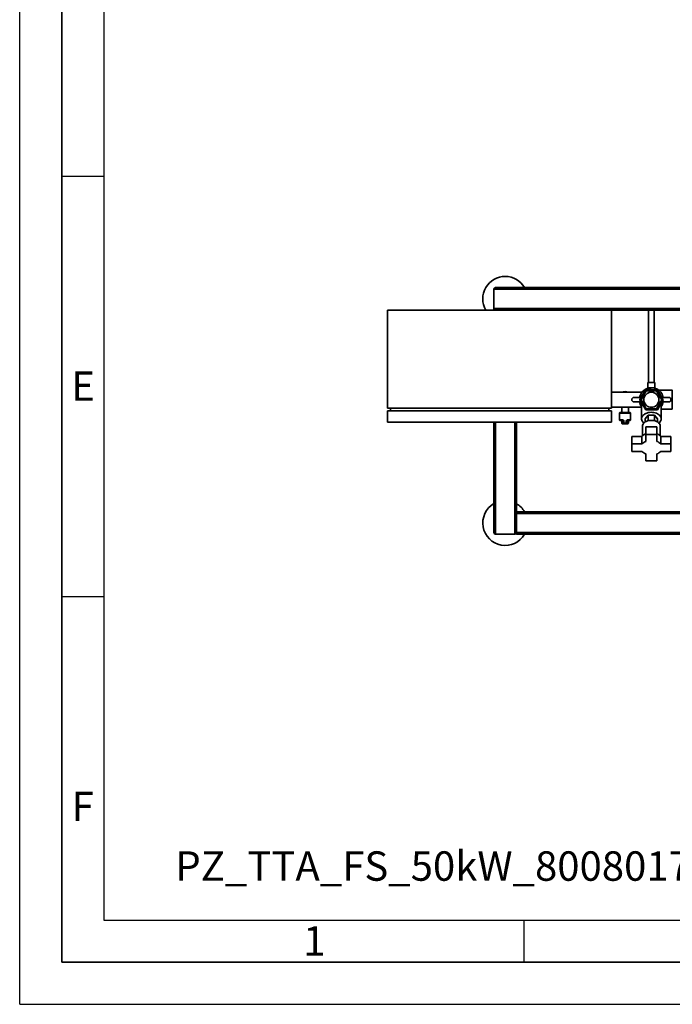
# Paper-space layout 'Blatt1' of a CAD drawing. Units: millimetres. Extents: x 0 to 6300, y 0 to 4455.
# Drawn here: x 0 to 1165, y 0 to 1757 of the extents above; entities that cross this region are included whole.
import ezdxf

# ---------------------------------------------------------------- set-up
doc = ezdxf.new("R2010")
doc.units = ezdxf.units.MM
for name, color, linetype in [('1', 7, 'Continuous'), ('61', 7, 'Continuous'), ('62', 7, 'Continuous')]:
    doc.layers.add(name, color=color, linetype=linetype)
doc.styles.add('SLDTEXTSTYLE0', font='TXT', dxfattribs={"width": 0.605})
doc.styles.add('SLDTEXTSTYLE1', font='TXT', dxfattribs={"width": 0.75})

psp = doc.layouts.new('Blatt1')

# ---------------------------------------------------------------- linework, layer by layer
at = {"color": 7, "linetype": 'Continuous', "lineweight": 35, "ltscale": 15}
for p, q in [((846.87, 1241.79), (846.87, 1275.79)), ((846.87, 1275.79), (1996.87, 1275.79)), ((849.87, 1278.79), (1993.87, 1278.79)), ((1056.87, 1238.79), (656.87, 1238.79)), ((656.87, 1063.79), (656.87, 1238.79)), ((846.87, 1241.79), (1996.87, 1241.79)), ((846.87, 1238.79), (846.87, 1241.79)), ((1056.87, 1063.79), (1056.87, 1238.79)), ((1056.87, 1238.79), (1993.87, 1238.79)), ((1122.87, 1238.79), (1122.87, 1109.38)), ((1132.87, 1109.38), (1132.87, 1238.79)), ((1121.87, 1109.38), (1121.87, 1099.39)), ((1121.87, 1109.38), (1133.87, 1109.38)), ((1133.87, 1099.38), (1133.87, 1109.38)), ((1111.16, 1092.24), (1056.87, 1092.24)), ((1117.12, 1096.58), (1107.09, 1078.38)), ((1109.4, 1078.79), (1118.63, 1094.79)), ((1137.9, 1096.99), (1117.12, 1096.58)), ((1117.43, 1096.59), (1117.58, 1096.85)), ((1117.58, 1096.85), (1127.74, 1096.79)), ((1137.11, 1094.79), (1118.63, 1094.79)), ((1146.35, 1078.79), (1137.11, 1094.79)), ((1148.65, 1079.21), (1137.9, 1096.99)), ((1138.06, 1096.73), (1138.37, 1096.73)), ((1138.37, 1096.73), (1143.4, 1087.9)), ((1165.29, 1095.64), (1141.14, 1095.64)), ((1096.8, 1082.79), (1106.8, 1082.79)), ((1106.8, 1074.79), (1096.8, 1074.79)), ((1107.09, 1078.91), (1112.22, 1087.68)), ((1107.24, 1078.65), (1107.09, 1078.91)), ((1107.09, 1078.38), (1117.84, 1060.59)), ((1118.63, 1062.79), (1109.4, 1078.79)), ((1110.37, 1072.95), (1110.37, 1044.61)), ((1146.35, 1078.79), (1137.11, 1062.79)), ((1138.62, 1061), (1148.65, 1079.21)), ((1148.66, 1078.67), (1145.37, 1073.06)), ((1145.37, 1044.61), (1145.37, 1073.25)), ((1148.5, 1078.94), (1148.66, 1078.67)), ((1148.94, 1082.79), (1158.94, 1082.79)), ((1158.94, 1074.79), (1148.94, 1074.79)), ((656.87, 1063.79), (1056.87, 1063.79)), ((656.87, 1058.79), (1056.87, 1058.79)), ((656.87, 1038.79), (656.87, 1058.79)), ((661.87, 1058.79), (661.87, 1063.79)), ((1051.87, 1063.79), (1051.87, 1058.79)), ((1056.87, 1065.34), (1110.37, 1065.34)), ((1056.87, 1038.79), (1056.87, 1058.79)), ((1070.87, 1054.79), (1070.87, 1042.79)), ((1090.87, 1054.79), (1070.87, 1054.79)), ((1071.87, 1055.79), (1089.87, 1055.79)), ((1074.87, 1065.34), (1074.87, 1055.79)), ((1086.87, 1055.79), (1086.87, 1065.34)), ((1090.87, 1042.79), (1090.87, 1054.79)), ((1117.84, 1060.59), (1138.62, 1061)), ((1137.11, 1062.79), (1118.63, 1062.79)), ((1145.37, 1061.94), (1165.3, 1061.94)), ((1056.87, 1038.79), (656.87, 1038.79)), ((846.87, 841.79), (846.87, 1038.79)), ((849.87, 838.79), (849.87, 1038.79)), ((883.87, 838.79), (883.87, 1038.79)), ((886.87, 841.79), (886.87, 1038.79)), ((1070.87, 1042.79), (1076.43, 1042.79)), ((1076.87, 1041.79), (1071.87, 1041.79)), ((1074.87, 1040.79), (1074.87, 1036.79)), ((1077.44, 1040.79), (1074.87, 1040.79)), ((1074.87, 1036.79), (1077.44, 1036.79)), ((1077.44, 1040.79), (1077.87, 1040.79)), ((1077.44, 1036.79), (1077.44, 1040.79)), ((1077.44, 1036.79), (1077.87, 1036.79)), ((1077.87, 1040.79), (1078.65, 1040.79)), ((1077.87, 1036.79), (1077.87, 1040.79)), ((1077.87, 1036.79), (1078.65, 1036.79)), ((1078.65, 1040.79), (1078.65, 1036.79)), ((1078.65, 1036.79), (1083.09, 1036.79)), ((1083.09, 1036.79), (1083.09, 1040.79)), ((1083.87, 1040.79), (1083.09, 1040.79)), ((1083.87, 1036.79), (1083.09, 1036.79)), ((1083.87, 1040.79), (1083.87, 1036.79)), ((1084.3, 1040.79), (1083.87, 1040.79)), ((1084.3, 1036.79), (1083.87, 1036.79)), ((1084.3, 1040.79), (1084.3, 1036.79)), ((1086.87, 1040.79), (1084.3, 1040.79)), ((1084.3, 1036.79), (1086.87, 1036.79)), ((1089.87, 1041.79), (1084.87, 1041.79)), ((1085.32, 1042.79), (1090.87, 1042.79)), ((1086.87, 1036.79), (1086.87, 1040.79)), ((1116.9, 1044.61), (1122.39, 1050.96)), ((1116.9, 1039.02), (1116.9, 1044.61)), ((1122.39, 1050.96), (1122.39, 1041.29)), ((1122.39, 1050.96), (1133.36, 1050.96)), ((1133.36, 1050.96), (1133.36, 1041.29)), ((1133.36, 1050.96), (1138.84, 1044.61)), ((1138.84, 1044.61), (1138.84, 1039.02)), ((1078.01, 1035.79), (1075.87, 1035.79)), ((1078.01, 1035.79), (1078.87, 1035.79)), ((1082.87, 1035.79), (1078.87, 1035.79)), ((1082.87, 1035.79), (1083.73, 1035.79)), ((1085.87, 1035.79), (1083.73, 1035.79)), ((1111.87, 1031.23), (1111.87, 1014.16)), ((1117.87, 1016.75), (1117.87, 1030.13)), ((1137.87, 1030.13), (1117.87, 1030.13)), ((1137.87, 1016.75), (1137.87, 1030.13)), ((1143.87, 1014.16), (1143.87, 1031.23)), ((1092.87, 1000.02), (1092.87, 1013.4)), ((1111.13, 1013.4), (1092.87, 1013.4)), ((1111.13, 1000.02), (1111.13, 1013.4)), ((1117.87, 1016.75), (1117.87, 1004.53)), ((1137.87, 1016.75), (1117.87, 1016.75)), ((1137.87, 1004.53), (1137.87, 1016.75)), ((1144.61, 1013.4), (1144.61, 1000.02)), ((1162.87, 1013.4), (1144.61, 1013.4)), ((1162.87, 1000.02), (1162.87, 1013.4)), ((1092.87, 1000.02), (1092.87, 986.64)), ((1111.13, 1000.02), (1092.87, 1000.02)), ((1092.87, 986.64), (1111.13, 986.64)), ((1162.87, 1000.02), (1144.61, 1000.02)), ((1144.61, 986.64), (1162.87, 986.64)), ((1162.87, 986.64), (1162.87, 1000.02)), ((1117.87, 982.13), (1117.87, 969.91)), ((1117.87, 969.91), (1137.87, 969.91)), ((1137.87, 969.91), (1137.87, 982.13)), ((1336.11, 878.79), (886.87, 878.79)), ((1335.47, 875.79), (886.87, 875.79)), ((849.87, 838.79), (883.87, 838.79)), ((886.87, 838.79), (886.87, 841.79)), ((1422.24, 841.79), (886.87, 841.79)), ((1422.24, 838.79), (886.87, 838.79))]:
    psp.add_line(p, q, dxfattribs=at)
at = {"color": 7, "linetype": 'Continuous', "lineweight": 35, "ltscale": 15, "flags": 128}
for points in [[(1114.47, 1037.08), (1113.69, 1037.74), (1112.37, 1039.18), (1111.36, 1040.72), (1110.7, 1042.35), (1110.39, 1044.03), (1110.45, 1045.71), (1110.87, 1047.38), (1111.64, 1048.99), (1112.75, 1050.5), (1114.17, 1051.89), (1115.88, 1053.14), (1117.84, 1054.2), (1120, 1055.07), (1122.33, 1055.71), (1124.77, 1056.13), (1127.28, 1056.31), (1129.8, 1056.24), (1132.28, 1055.94), (1134.67, 1055.4), (1136.92, 1054.63), (1138.98, 1053.66), (1140.81, 1052.49), (1142.37, 1051.17), (1143.62, 1049.71), (1144.56, 1048.14), (1145.14, 1046.5), (1145.37, 1044.82), (1145.23, 1043.13), (1144.73, 1041.48), (1143.89, 1039.89), (1142.71, 1038.4), (1141.27, 1037.08)], [(1076.43, 1042.79), (1076.44, 1042.6), (1076.46, 1042.41), (1076.5, 1042.24), (1076.56, 1042.08), (1076.62, 1041.96), (1076.7, 1041.87), (1076.78, 1041.81), (1076.87, 1041.79)], [(1077.44, 1040.79), (1077.43, 1040.99), (1077.4, 1041.17), (1077.35, 1041.35), (1077.28, 1041.5), (1077.19, 1041.62), (1077.09, 1041.71), (1076.98, 1041.77), (1076.87, 1041.79)], [(1077.44, 1036.79), (1077.45, 1036.6), (1077.49, 1036.41), (1077.54, 1036.24), (1077.61, 1036.08), (1077.7, 1035.96), (1077.8, 1035.87), (1077.9, 1035.81), (1078.01, 1035.79)], [(1083.73, 1035.79), (1083.84, 1035.81), (1083.95, 1035.87), (1084.05, 1035.96), (1084.13, 1036.08), (1084.2, 1036.24), (1084.26, 1036.41), (1084.29, 1036.6), (1084.3, 1036.79)], [(1084.3, 1040.79), (1084.31, 1040.99), (1084.34, 1041.17), (1084.4, 1041.35), (1084.47, 1041.5), (1084.55, 1041.62), (1084.65, 1041.71), (1084.76, 1041.77), (1084.87, 1041.79)], [(1084.87, 1041.79), (1084.96, 1041.81), (1085.04, 1041.87), (1085.12, 1041.96), (1085.19, 1042.08), (1085.24, 1042.24), (1085.28, 1042.41), (1085.31, 1042.6), (1085.32, 1042.79)], [(1143.87, 1031.23), (1143.83, 1032.03), (1143.47, 1033.61), (1142.77, 1035.14), (1141.73, 1036.58), (1140.38, 1037.9), (1138.75, 1039.08), (1136.88, 1040.08), (1134.81, 1040.88), (1132.59, 1041.46), (1130.26, 1041.82), (1127.87, 1041.94), (1125.49, 1041.82), (1123.16, 1041.46), (1120.93, 1040.88), (1118.86, 1040.08), (1116.99, 1039.08), (1115.36, 1037.9), (1114.01, 1036.58), (1112.98, 1035.14), (1112.27, 1033.61), (1111.92, 1032.03), (1111.87, 1031.23)]]:
    psp.add_lwpolyline(points, dxfattribs=at)
at = {"color": 7, "linetype": 'Continuous', "lineweight": 35, "ltscale": 225}
psp.add_circle((1127.87, 1078.79), 13.5, dxfattribs=at)
for centre, radius, start, end in [((866.87, 1258.79), 40, 30, 210), ((849.87, 1275.79), 3, 90, 180), ((849.87, 1241.79), 3, 180, 270), ((1080.87, 1078.79), 14.65, 66.64825, 113.35175), ((1080.87, 1078.79), 13.5, 85.04357, 94.95643), ((1127.87, 1078.79), 21.45, 10.74744, 169.25256), ((1096.8, 1078.79), 4, 90, 270), ((1127.87, 1078.79), 21.45, 190.74744, 215.32842), ((1127.87, 1078.79), 21.45, 324.67158, 349.25256), ((1158.94, 1078.79), 4, 270, 90), ((1071.87, 1054.79), 1, 90, 180), ((1080.87, 1078.79), 13.5, 265.04357, 274.95643), ((1089.87, 1054.79), 1, 0, 90), ((1071.87, 1042.79), 1, 180, 270), ((1073.87, 1040.79), 1, 0, 90), ((1075.87, 1036.79), 1, 180, 270), ((1078.87, 1036.79), 1, 180, 270), ((1079.94, 1036.55), 1.31, 169.57472, 215.48289), ((1081.8, 1036.55), 1.31, 324.51711, 10.42528), ((1082.87, 1036.79), 1, 270, 0), ((1085.87, 1036.79), 1, 270, 0), ((1087.87, 1040.79), 1, 90, 180), ((1089.87, 1042.79), 1, 270, 0), ((1124.18, 1001.19), 17.87, 110.67101, 136.90437), ((1124.18, 987.81), 17.87, 110.67101, 136.90437), ((1131.56, 1001.19), 17.87, 43.09563, 69.32899), ((1131.56, 987.81), 17.87, 43.09563, 69.32899), ((1124.18, 998.85), 17.87, 223.09563, 249.32899), ((1131.56, 998.85), 17.87, 290.67101, 316.90437), ((866.87, 858.79), 40, 120, 330), ((866.87, 858.79), 40, 30, 60), ((849.87, 841.79), 3, 180, 270), ((883.87, 841.79), 3, 270, 0)]:
    psp.add_arc(centre, radius, start, end, dxfattribs=at)
at = {"color": 7, "linetype": 'Continuous', "lineweight": 35, "ltscale": 15}
for points, knots in [([(1165.29, 1095.62), (1165.29, 1095.63), (1165.29, 1095.65), (1165.29, 1095.51), (1165.29, 1095.18), (1165.29, 1094.6), (1165.29, 1093.84), (1165.29, 1092.77), (1165.29, 1091.09), (1165.29, 1089.2), (1165.29, 1087.43), (1165.29, 1085.76), (1165.29, 1084.08), (1165.29, 1082.28), (1165.29, 1080.83), (1165.29, 1079.46), (1165.29, 1078.1), (1165.29, 1076.21), (1165.29, 1074.35), (1165.29, 1072.56), (1165.29, 1070.83), (1165.29, 1069.2), (1165.29, 1067.72), (1165.29, 1066.65), (1165.29, 1065.67), (1165.29, 1064.86), (1165.29, 1064.08), (1165.29, 1063.39), (1165.29, 1062.71), (1165.29, 1062.25), (1165.29, 1061.98), (1165.29, 1061.97), (1165.29, 1061.97)], [0, 0, 0, 0, 0.0069912, 0.0338493, 0.0793123, 0.1147962, 0.1416571, 0.187125, 0.2368406, 0.2948796, 0.3303633, 0.3572241, 0.4026925, 0.4325816, 0.4627362, 0.4865545, 0.5105063, 0.5403864, 0.5942951, 0.6182392, 0.6481205, 0.7020308, 0.7259754, 0.7558665, 0.7860228, 0.8098419, 0.8337945, 0.8692792, 0.8961407, 0.9416096, 0.9714562, 1, 1, 1, 1]), ([(1078.65, 1040.79), (1078.64, 1040.92), (1078.62, 1041.27), (1078.37, 1041.83), (1077.87, 1042.37), (1077.18, 1042.73), (1076.68, 1042.77), (1076.43, 1042.79)], [0, 0, 0, 0, 0.1123766, 0.308714, 0.5212418, 0.75862, 1, 1, 1, 1]), ([(1077.87, 1040.79), (1077.87, 1040.86), (1077.86, 1041.03), (1077.75, 1041.31), (1077.51, 1041.58), (1077.2, 1041.76), (1076.98, 1041.78), (1076.87, 1041.79)], [0, 0, 0, 0, 0.1089696, 0.298677, 0.5046359, 0.7425311, 1, 1, 1, 1]), ([(1085.32, 1042.79), (1085.11, 1042.78), (1084.69, 1042.75), (1084.07, 1042.49), (1083.54, 1042.04), (1083.17, 1041.46), (1083.12, 1041.01), (1083.09, 1040.79)], [0, 0, 0, 0, 0.1951644, 0.4084764, 0.612013, 0.808281, 1, 1, 1, 1]), ([(1083.87, 1040.79), (1083.88, 1040.9), (1083.9, 1041.12), (1084.07, 1041.42), (1084.31, 1041.64), (1084.6, 1041.77), (1084.78, 1041.78), (1084.87, 1041.79)], [0, 0, 0, 0, 0.1857629, 0.3751829, 0.5738344, 0.7905222, 1, 1, 1, 1])]:
    psp.add_open_spline(points, degree=3, knots=knots, dxfattribs=at)
at = {"layer": '61', "ltscale": 15}
for q in [(0, 4455), (6300, 0)]:
    psp.add_line((0, 0), q, dxfattribs=at)
at = {"layer": '61', "color": 7, "linetype": 'Continuous', "lineweight": 35, "ltscale": 15}
for p, q in [((75, 4380), (75, 75)), ((75, 75), (6225, 75))]:
    psp.add_line(p, q, dxfattribs=at)
at = {"layer": '61', "color": 7, "linetype": 'Continuous', "ltscale": 15}
for p, q in [((150, 4305), (150, 150)), ((150, 150), (3420, 150))]:
    psp.add_line(p, q, dxfattribs=at)
at = {"layer": '62', "color": 7, "linetype": 'Continuous', "ltscale": 15}
for p, q in [((75, 1477.5), (150, 1477.5)), ((75, 727.5), (150, 727.5)), ((900, 150), (900, 75))]:
    psp.add_line(p, q, dxfattribs=at)

# ---------------------------------------------------------------- texts
at = {"layer": '1', "ltscale": 15, "insert": (277.95, 272.96), "char_height": 52.5, "attachment_point": 1, "style": 'SLDTEXTSTYLE0'}
psp.add_mtext('PZ_TTA_FS_50kW_8008017', dxfattribs=at)
at = {"layer": '62', "ltscale": 15, "char_height": 52.5, "attachment_point": 2, "style": 'SLDTEXTSTYLE1'}
for s, insert in [('E', (113.13, 1129.34)), ('F', (112.5, 379.34)), ('1', (526.09, 139.34))]:
    psp.add_mtext(s, dxfattribs=dict(at, insert=insert))

doc.saveas('drawing.dxf')
